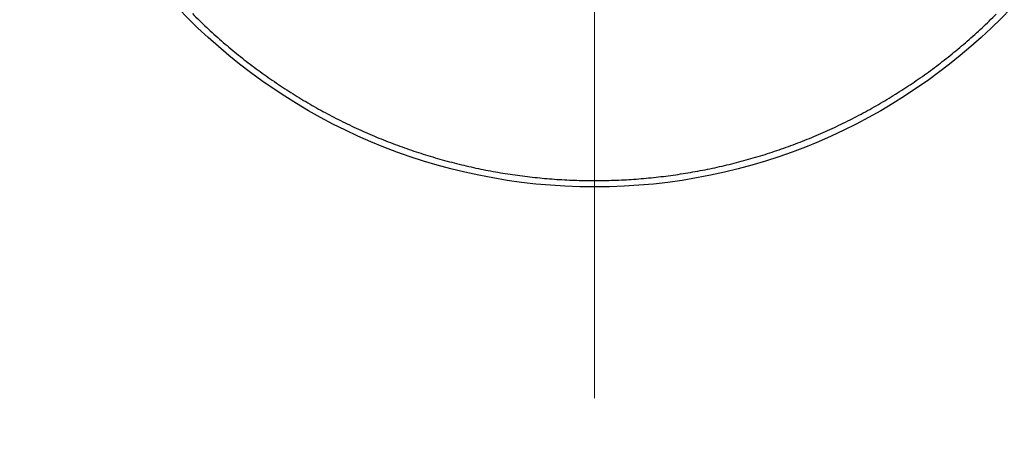
# Model space of a CAD drawing. Units: millimetres. Extents: x 11 to 673, y 29 to 395.
# Drawn here: x 459 to 464, y 313 to 315 of the extents above; entities that cross this region are included whole.
import ezdxf

# ---------------------------------------------------------------- set-up
doc = ezdxf.new("R2010")
doc.units = ezdxf.units.MM
doc.header["$MEASUREMENT"] = 0
doc.linetypes.add('CENTER', pattern=[2, 1.25, -0.25, 0.25, -0.25])
doc.layers.get('0').update_dxf_attribs({"lineweight": 30})
doc.layers.add('CEN', color=1, linetype='CENTER', lineweight=15)
doc.layers.add('DIM', color=3, linetype='Continuous', lineweight=15)
doc.styles.add('Romans字体', font='romans.shx', dxfattribs={"width": 0.75})
doc.dimstyles.new('01', dxfattribs={"dimtxt": 2.5, "dimasz": 2, "dimexe": 1.2, "dimexo": 0.2, "dimgap": 0.8, "dimtad": 1, "dimdec": 1, "dimdsep": 46, "dimtxsty": 'Romans字体', "dimcen": 0, "dimclrd": 1, "dimclre": 6, "dimclrt": 4, "dimazin": 2, "dimtfac": 1, "dimtdec": 1, "dimtofl": 0, "dimtmove": 0, "dimatfit": 3, "dimfxl": 1, "dimtolj": 1, "dimtzin": 0, "dimarcsym": 0})

# ---------------------------------------------------------------- blocks, each defined once
blk = doc.blocks.new('*D3')
at = {"layer": 'Defpoints', "color": 0}
for p in [(461.7395, 321.7296), (461.7395, 280.1296), (471.3373, 280.1296)]:
    blk.add_point(p, dxfattribs=at)
at = {"layer": 'DIM', "color": 6, "lineweight": -2}
for p, q in [((461.9395, 321.7296), (472.5373, 321.7296)), ((461.9395, 280.1296), (472.5373, 280.1296))]:
    blk.add_line(p, q, dxfattribs=at)
at = {"layer": 'DIM', "color": 1, "lineweight": -2}
blk.add_line((471.3373, 319.7296), (471.3373, 282.1296), dxfattribs=at)
at = {"layer": 'DIM', "color": 1}
for points in [[(471.004, 319.7296), (471.6706, 319.7296), (471.3373, 321.7296)], [(471.004, 282.1296), (471.6706, 282.1296), (471.3373, 280.1296)]]:
    blk.add_solid(points, dxfattribs=at)
at = {"layer": 'DIM', "color": 4, "insert": (469.2873, 300.6814), "char_height": 2.5, "attachment_point": 5, "rotation": 90, "style": 'Romans字体'}
blk.add_mtext('\\A1;41.6', dxfattribs=at)

msp = doc.modelspace()

# ---------------------------------------------------------------- linework, layer by layer
msp.add_lwpolyline([(459.7808, 315.0726, 0.004321), (459.8152, 315.0388, 0.004327), (459.8502, 315.0055, 0.004333), (459.8858, 314.9728, 0.004341), (459.9219, 314.9408, 0.004352), (459.9586, 314.9094, 0.004368), (459.9958, 314.8787, 0.004374), (460.0336, 314.8487, 0.004368), (460.0718, 314.8193, 0.004358), (460.1107, 314.7905, 0.004345), (460.15, 314.7625, 0.004336), (460.1898, 314.7351, 0.004328), (460.23, 314.7084, 0.004323), (460.2708, 314.6824, 0.004319), (460.312, 314.6572, 0.004317), (460.3536, 314.6326, 0.004317), (460.3956, 314.6088, 0.004318), (460.438, 314.5857, 0.004322), (460.4809, 314.5634, 0.004327), (460.5241, 314.5418, 0.004335), (460.5676, 314.5209, 0.004342), (460.6115, 314.5009, 0.004351), (460.6558, 314.4816, 0.004367), (460.7004, 314.4631, 0.00439), (460.7453, 314.4454, 0.004392), (460.7905, 314.4285, 0.004375), (460.836, 314.4123, 0.004361), (460.8818, 314.397, 0.004347), (460.9279, 314.3825, 0.004336), (460.9742, 314.3687, 0.004326), (461.0208, 314.3558, 0.004319), (461.0676, 314.3437, 0.004313), (461.1146, 314.3324, 0.004309), (461.1618, 314.3219, 0.004306), (461.2092, 314.3122, 0.004306), (461.2568, 314.3033, 0.004307), (461.3044, 314.2953, 0.00431), (461.3522, 314.2881, 0.004316), (461.4002, 314.2817, 0.004322), (461.4482, 314.2762, 0.004331), (461.4963, 314.2715, 0.004341), (461.5444, 314.2676, 0.004353), (461.5926, 314.2646, 0.004367), (461.6408, 314.2625, 0.004386), (461.6891, 314.2612, 0.004397), (461.7373, 314.2607, 0.004397), (461.7856, 314.2611, 0.004386), (461.8339, 314.2624, 0.004366), (461.8822, 314.2645, 0.004352), (461.9304, 314.2674, 0.004341), (461.9786, 314.2712, 0.004331), (462.0267, 314.2758, 0.004322), (462.0747, 314.2813, 0.004315), (462.1227, 314.2876, 0.00431), (462.1705, 314.2947, 0.004307), (462.2182, 314.3026, 0.004306), (462.2657, 314.3114, 0.004307), (462.3131, 314.321, 0.004309), (462.3603, 314.3314, 0.004313), (462.4074, 314.3426, 0.004319), (462.4542, 314.3547, 0.004327), (462.5008, 314.3675, 0.004337), (462.5471, 314.3812, 0.004347), (462.5932, 314.3956, 0.00436), (462.639, 314.4109, 0.004376), (462.6845, 314.427, 0.004399), (462.7297, 314.4439, 0.004409), (462.7746, 314.4615, 0.004405), (462.8192, 314.48, 0.004392), (462.8635, 314.4992, 0.004371), (462.9075, 314.5193, 0.004356), (462.9511, 314.5401, 0.004342), (462.9944, 314.5617, 0.004331), (463.0373, 314.584, 0.004321), (463.0798, 314.6071, 0.004313), (463.1219, 314.6309, 0.004306), (463.1636, 314.6554, 0.004302), (463.2049, 314.6807, 0.004299), (463.2457, 314.7067, 0.004299), (463.2861, 314.7333, 0.0043), (463.326, 314.7607, 0.004302), (463.3654, 314.7887, 0.004307), (463.4043, 314.8174, 0.004313), (463.4427, 314.8468, 0.004322), (463.4806, 314.8769, 0.004332), (463.5179, 314.9076, 0.004344), (463.5547, 314.9389, 0.004357), (463.5909, 314.9708, 0.004372), (463.6266, 315.0034, 0.004389), (463.6616, 315.0366, 0.004411), (463.6961, 315.0704, 0.004415)], format="xyb")
msp.add_circle((461.7395, 317.0296), 2.8)
at = {"layer": 'CEN', "ltscale": 5}
msp.add_line((461.7395, 313.2027), (461.7395, 320.6476), dxfattribs=at)

# ---------------------------------------------------------------- dimensions: what is measured, and where the dimension line sits
at = {"layer": 'DIM'}
dim = msp.add_linear_dim(base=(471.3373, 280.1296), p1=(461.7395, 321.7296), p2=(461.7395, 280.1296), angle=90, dimstyle='01', dxfattribs=at)
dim.commit()
dim.dimension.update_dxf_attribs({"geometry": '*D3', "text_midpoint": (471.3373, 300.6814), "dimtype": 160})

doc.saveas('drawing.dxf')
